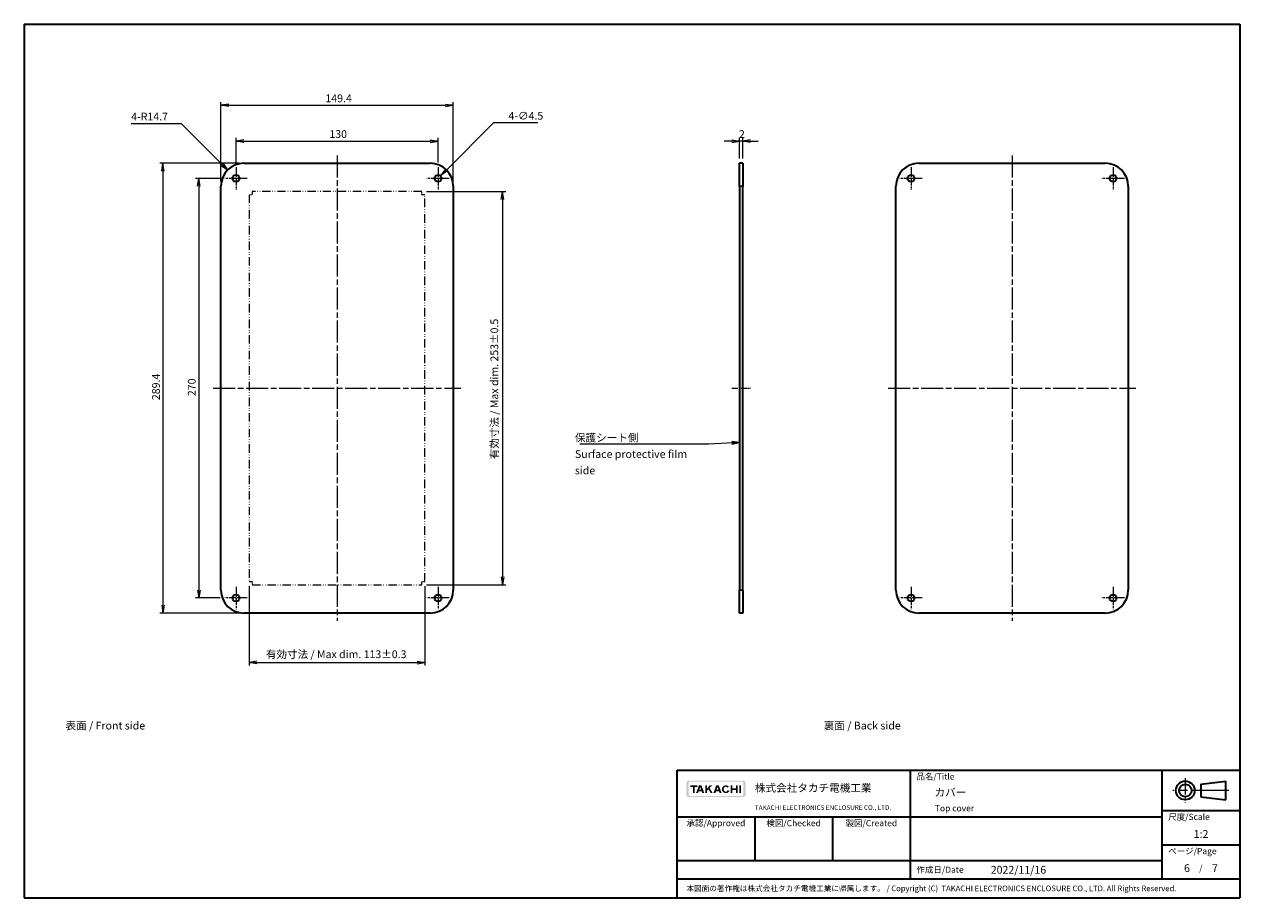
# Model space of a CAD drawing. Units: millimetres. Extents: x 36 to 7004, y 20 to 1284.
# Drawn here: x 5430 to 6212, y 20 to 582 of the extents above; entities that cross this region are included whole.
import ezdxf
from ezdxf.enums import TextEntityAlignment as Align

# ---------------------------------------------------------------- set-up
doc = ezdxf.new("R2010")
doc.units = ezdxf.units.MM
doc.header["$LTSCALE"] = 2.5
doc.linetypes.add('CHAIN', pattern=[0.35429999999999995, 0.2362, -0.0295, 0.0591, -0.0295])
doc.linetypes.add('DASH_DOUBLE_DOT', pattern=[0.43979999999999997, 0.24, -0.06, 0.0098, -0.06, 0.01, -0.06])
doc.layers.get('Defpoints').update_dxf_attribs({"lineweight": 25})
for name, color, linetype, lineweight in [('Border (ISO)', 7, 'Continuous', 35), ('Center Mark (ISO)', 131, 'Continuous', 18), ('Centerline (ISO)', 131, 'Continuous', 18), ('Dimension (ISO)', 7, 'Continuous', 18), ('Dimension (ISO) @ 1', 7, 'Continuous', 18), ('Hatch (ISO)', 1, 'Continuous', 18), ('Sketch Geometry (ISO)', 7, 'Continuous', 18), ('Symbol (ISO)', 7, 'Continuous', 18), ('Symbol (ISO) @ 1', 7, 'Continuous', 18), ('Title (ISO)', 7, 'Continuous', 35), ('Visible (ISO)', 7, 'Continuous', 35), ('Visible Narrow (ISO)', 7, 'Continuous', 25)]:
    doc.layers.add(name, color=color, linetype=linetype, lineweight=lineweight)
doc.styles.add('Note Text (TK)', font='MS PGothic.ttf')
doc.styles.add('文字スタイル40', font='MS PGothic.ttf')
doc.styles.add('文字スタイル67', font='arial.ttf')
doc.dimstyles.new('Default - Method 1b (TK)', dxfattribs={"dimscale": 2.5, "dimtxt": 2.5, "dimasz": 2.5, "dimexe": 1, "dimexo": 1.499999999999999, "dimgap": 1, "dimtad": 1, "dimdsep": 46, "dimtxsty": 'Note Text (TK)', "dimblk": 'OPEN', "dimcen": 0.09, "dimdle": 5, "dimclrd": 100, "dimclre": 100, "dimclrt": 7, "dimadec": 1, "dimazin": 1, "dimtfac": 1, "dimtmove": 0, "dimatfit": 3, "dimldrblk": 'OPEN', "dimfxl": 1, "dimtolj": 1, "dimlwd": -1, "dimlwe": -1, "dimarcsym": 0})
doc.dimstyles.new('Default - Method 1b (TK)$7', dxfattribs={"dimscale": 2.5, "dimtxt": 2.5, "dimasz": 2.5, "dimexe": 1, "dimexo": 1.499999999999999, "dimgap": 1, "dimtad": 1, "dimdsep": 46, "dimtxsty": 'Note Text (TK)', "dimblk": 'OPEN', "dimcen": 0.09, "dimdle": 5, "dimclrd": 100, "dimclre": 100, "dimclrt": 7, "dimadec": 1, "dimazin": 1, "dimtfac": 1, "dimtmove": 0, "dimatfit": 3, "dimldrblk": 'OPEN', "dimfxl": 1, "dimtolj": 1, "dimlwd": -1, "dimlwe": -1, "dimarcsym": 0})

# ---------------------------------------------------------------- blocks, each defined once
blk = doc.blocks.new('図面枠 tk図枠')
at = {"layer": 'Border (ISO)'}
for p, q in [((14.49999999999999, 289), (405.4999999999999, 289)), ((14.49999999999999, 289), (14.50000000000001, 8.000000000000007)), ((405.4999999999999, 289), (405.4999999999999, 8.000000000000007)), ((14.50000000000001, 8.000000000000007), (405.4999999999999, 8.000000000000007))]:
    blk.add_line(p, q, dxfattribs=at)
blk = doc.blocks.new('表題欄 tk表題欄')
at = {"layer": 'Hatch (ISO)'}
h = blk.add_hatch(color=256, dxfattribs=at)
edge = h.paths.add_edge_path(flags=0)
edge.add_arc((95.444849922821, 237.346881026017), 0.5958259999999996, 269.9999999999897, 360)
edge.add_line((96.040675922821, 237.3468810260171), (96.04067592282095, 240.7585970260168))
edge.add_arc((95.44484992282096, 240.7585970260169), 0.5958259999999996, 0, 90.0000000000068)
edge.add_line((95.44484992282091, 241.3544230260169), (79.00658192282103, 241.3544230260169))
edge.add_arc((79.00658192282103, 240.7585970260169), 0.5958259999999996, 90, 180)
edge.add_line((78.41075592282102, 240.7585970260168), (78.41075592282081, 237.3468810260171))
edge.add_arc((79.00658192282081, 237.3468810260168), 0.5958259999999996, 180, 270.0000000000205)
edge.add_line((79.00658192282103, 236.7510550260168), (95.44484992282091, 236.751055026017))
edge = h.paths.add_edge_path()
edge.add_line((77.70882392282107, 241.0034570260169), (77.70882392282107, 237.1020210260171))
edge.add_arc((78.41075592282097, 237.102021026017), 0.7019319999998935, 180, 270.000000000008)
edge.add_line((78.41075592282105, 236.4000890260172), (96.04067592282101, 236.4000890260172))
edge.add_arc((96.040675922821, 237.102021026017), 0.7019319999998921, 270, 360)
edge.add_line((96.7426079228209, 237.1020210260171), (96.74260792282098, 241.0034570260169))
edge.add_arc((96.04067592282107, 241.003457026017), 0.7019319999998921, 0, 90.00000000000873)
edge.add_line((96.04067592282095, 241.705389026017), (78.41075592282105, 241.7053890260169))
edge.add_arc((78.41075592282105, 241.0034570260169), 0.7019319999999984, 90.00000000000072, 180)
for points in [[(78.94128592282102, 240.1954190260171), (78.94128592282102, 239.7056990260171), (79.79013392282097, 239.7056990260171), (79.79013392282097, 237.7060090260171), (80.37779792282102, 237.7060090260171), (80.37779792282102, 239.7056990260171), (81.22664592282104, 239.7056990260171), (81.22664592282104, 240.1954190260171)], [(85.55355153134052, 237.7060090260171), (84.81294043548178, 238.9396854897348), (84.28739592282106, 238.3724785432585), (84.28739592282106, 237.7060090260171), (83.76502792282103, 237.7060090260171), (83.76502792282103, 240.1954190260171), (84.28739592282106, 240.1954190260171), (84.28739592282106, 239.1472136578642), (85.2586086041826, 240.1954190260171), (85.97643794456017, 240.1954190260171), (85.18872726044239, 239.3452627384302), (86.172817922821, 237.7060090260171)], [(91.96090243223207, 240.1954190260171), (91.96090243223207, 237.7060090260171), (92.4791894322321, 237.7060090260171), (92.4791894322321, 238.7058540260171), (93.63819343223211, 238.7058540260171), (93.63819343223211, 237.7060090260171), (94.15648043223207, 237.7060090260171), (94.15648043223207, 240.1954190260171), (93.63819343223211, 240.1954190260171), (93.63819343223211, 239.195574026017), (92.4791894322321, 239.195574026017), (92.4791894322321, 240.1954190260171)], [(94.71149643223212, 240.1954190260171), (94.71149643223212, 237.7060090260171), (95.2338644322322, 237.7060090260171), (95.2338644322322, 240.1954190260171)]]:
    blk.add_hatch(color=256, dxfattribs=at).paths.add_polyline_path(points)
h = blk.add_hatch(color=256, dxfattribs=at)
h.paths.add_polyline_path([(82.45967999495221, 238.7589070260171), (81.8218998506899, 238.7589070260171), (82.14078992282104, 239.627313026017)], flags=0)
h.paths.add_polyline_path([(82.64850318183746, 238.2447010260171), (81.63307666380464, 238.2447010260171), (81.43526189659153, 237.7060090260171), (80.81854592282102, 237.7060090260171), (81.73268992282102, 240.1954190260171), (82.54888992282102, 240.1954190260171), (83.46303392282098, 237.7060090260171), (82.84631794905052, 237.7060090260171)])
h = blk.add_hatch(color=256, dxfattribs=at)
h.paths.add_polyline_path([(87.39654585068993, 238.7589070260171), (88.03432599495216, 238.7589070260171), (87.71543592282107, 239.627313026017)], flags=0)
h.paths.add_polyline_path([(87.00990789659151, 237.7060090260171), (87.20772266380467, 238.2447010260171), (88.22314918183736, 238.2447010260171), (88.42096394905047, 237.7060090260171), (89.03767992282091, 237.7060090260171), (88.123535922821, 240.1954190260171), (87.30733592282104, 240.1954190260171), (86.39319192282105, 237.7060090260171)])
h = blk.add_hatch(color=256, dxfattribs=at)
edge = h.paths.add_edge_path()
edge.add_arc((90.39257192282079, 238.9507140260171), 1.273272000000011, 38.55054079078439, 336.5820184016556)
edge.add_line((91.56096443223191, 238.4446700260172), (91.04202846323602, 238.6694270587604))
edge.add_ellipse((90.392571922821, 238.9507140260171), major_axis=(0, -0.7998759999999119), ratio=0.8673469387756529, start_angle=128.5505407907963, end_angle=426.582018401653, ccw=False)
edge.add_line((90.96328818027123, 239.4055047731898), (91.38834540645578, 239.7442231660233))
at = {"layer": 'Title (ISO)'}
for p, q in [((74.70882392282105, 245.052739026017), (255.7088239228211, 245.052739026017)), ((74.70882392282105, 204.052739026017), (74.70882392282105, 245.052739026017)), ((149.7088239228211, 245.052739026017), (149.7088239228211, 210.052739026017)), ((230.7088239228211, 245.052739026017), (230.7088239228211, 210.052739026017)), ((255.7088239228211, 245.052739026017), (255.7088239228211, 204.052739026017)), ((243.2088239228211, 240.552739026017), (251.2088239228211, 241.552739026017)), ((243.2088239228211, 240.552739026017), (243.2088239228211, 236.552739026017)), ((251.2088239228211, 235.552739026017), (251.2088239228211, 241.552739026017)), ((243.2088239228211, 236.552739026017), (251.2088239228211, 235.552739026017)), ((230.7088239228211, 232.052739026017), (255.7088239228211, 232.052739026017)), ((74.70882392282105, 230.052739026017), (230.7088239228211, 230.0527390260171)), ((99.70882392282105, 230.052739026017), (99.70882392282108, 216.052739026017)), ((124.708823922821, 230.052739026017), (124.708823922821, 216.052739026017)), ((230.7088239228211, 221.052739026017), (255.7088239228211, 221.052739026017)), ((74.70882392282105, 216.052739026017), (230.7088239228211, 216.052739026017)), ((255.7088239228211, 210.052739026017), (74.70882392282105, 210.052739026017)), ((74.70882392282105, 204.052739026017), (255.7088239228211, 204.052739026017))]:
    blk.add_line(p, q, dxfattribs=at)
at = {"layer": 'Title (ISO)', "color": 4, "linetype": 'CHAIN', "lineweight": 18, "ltscale": 8.889559745788574}
blk.add_line((238.2088239228211, 242.5527390260171), (238.2088239228211, 234.552739026017), dxfattribs=at)
at = {"layer": 'Title (ISO)', "color": 4, "linetype": 'CHAIN', "lineweight": 18, "ltscale": 20.00163269042969}
blk.add_line((252.2088239228211, 238.552739026017), (234.2088239228211, 238.552739026017), dxfattribs=at)
at = {"layer": 'Title (ISO)'}
for radius in [3, 2]:
    blk.add_circle((238.2088239228211, 238.5527390260171), radius, dxfattribs=at)
at = {"layer": 'Title (ISO)', "color": 1, "char_height": 2.000000029802322, "line_spacing_factor": 1.5, "style": 'Note Text (TK)'}
for s, insert, attachment_point in [('\\fＭＳ Ｐゴシック|b0|i0;{\\H2.0000;品名/Title}', (151.708823922821, 243.052739026017), 4), ('\\fＭＳ Ｐゴシック|b0|i0;{\\H2.0000;尺度/Scale}', (232.7088239228211, 230.052739026017), 4), ('\\fＭＳ Ｐゴシック|b0|i0;{\\H2.0000;承認/Approved}', (87.20882392282105, 228.052739026017), 5), ('\\fＭＳ Ｐゴシック|b0|i0;{\\H2.0000;検図/Checked}', (112.208823922821, 228.0527390260171), 5), ('\\fＭＳ Ｐゴシック|b0|i0;{\\H2.0000;製図/Created}', (137.208823922821, 228.052739026017), 5), ('\\fＭＳ Ｐゴシック|b0|i0;{\\H2.0000;ページ/Page}', (232.7088239228211, 219.052739026017), 4), ('\\fＭＳ Ｐゴシック|b0|i0;{\\H2.0000;作成日/Date}', (151.708823922821, 213.052739026017), 4)]:
    blk.add_mtext(s, dxfattribs=dict(at, insert=insert, attachment_point=attachment_point))
at = {"layer": 'Title (ISO)', "color": 7, "line_spacing_factor": 1.5, "style": 'Note Text (TK)'}
for s, insert, char_height, attachment_point in [('株式会社タカチ電機工業', (99.74260792282095, 239.052739026017), 2.5, 4), ('\\fArial|b0|i0;{\\H1.4986;TAKACHI ELECTRONICS ENCLOSURE CO., LTD.}', (99.74260792282095, 233.052739026017), 1.49859994649887, 4), ('\\fＭＳ Ｐゴシック|b0|i0;{\\H2.0000;/}', (243.2088239228211, 213.5527390260171), 2.000000029802322, 5), ('\\fＭＳ Ｐゴシック|b0|i0;{\\H1.8000;本図面の著作権は株式会社タカチ電機工業に帰属します。 / Copyright (C)\xa0 TAKACHI ELECTRONICS ENCLOSURE CO., LTD. All Rights Reserved.}', (77.70882392282107, 207.052739026017), 1.800000071525573, 4)]:
    blk.add_mtext(s, dxfattribs=dict(at, insert=insert, char_height=char_height, attachment_point=attachment_point))
at = {"layer": 'Title (ISO)', "color": 7}
for tag, p, height, style in [('<品名>_001', (157.5383693773665, 236.7885344805625), 2.5, 'Note Text (TK)'), ('<Title>_001', (157.708823922821, 231.5520568828656), 2.000000029802322, '文字スタイル67'), ('<型番>_001', (157.6576875571527, 219.9930798731327), 3.000000119209289, '文字スタイル40'), ('<総ページ数>_001', (246.7926307410029, 212.302739026017), 2.5, 'Note Text (TK)'), ('作成日_001', (175.5895057410029, 211.7814322078352), 2.5, 'Note Text (TK)'), ('<ページ_No.>_001', (237.9488807410029, 212.302739026017), 2.5, 'Note Text (TK)')]:
    blk.add_attdef(tag, p, '', height=height, dxfattribs=dict(at, style=style))
at = {"layer": 'Title (ISO)', "color": 7, "style": 'Note Text (TK)'}
for tag, p in [('<尺度>', (243.2088239228211, 224.552739026017)), ('<部品サイズ>', (112.208823922821, 213.052739026017))]:
    blk.add_attdef(tag, text='', height=2.5, dxfattribs=at).set_placement(p, align=Align.MIDDLE_CENTER)
blk = doc.blocks.new('_Open')
at = {"color": 0, "linetype": 'ByBlock', "lineweight": -2}
for p, q in [((-1, 0.1666666666666666), (0, 0)), ((-1, -0.1666666666666666), (0, 0)), ((0, 0), (-1, 0))]:
    blk.add_line(p, q, dxfattribs=at)
blk = doc.blocks.new('*D95')
at = {"layer": 'Defpoints', "color": 0}
for p in [(5696.132243281001, 506.8740171034046), (5566.132243281001, 490.1240171034046), (5696.132243281001, 490.1240171034046)]:
    blk.add_point(p, dxfattribs=at)
at = {"layer": 'Dimension (ISO)', "color": 100}
for p, q in [((5566.132243281001, 493.1240171034046), (5566.132243281001, 508.8740171034046)), ((5696.132243281001, 493.1240171034046), (5696.132243281001, 508.8740171034046)), ((5571.132243281001, 506.8740171034046), (5691.132243281001, 506.8740171034046))]:
    blk.add_line(p, q, dxfattribs=at)
at = {"layer": 'Dimension (ISO)', "color": 100, "xscale": 5, "yscale": 5, "zscale": 5, "rotation": 180}
blk.add_blockref('_Open', (5566.132243281001, 506.8740171034046), dxfattribs=at)
at = {"layer": 'Dimension (ISO)', "color": 100, "xscale": 5, "yscale": 5, "zscale": 5}
blk.add_blockref('_Open', (5696.132243281001, 506.8740171034046), dxfattribs=at)
at = {"layer": 'Dimension (ISO)', "color": 7, "insert": (5626.189061462819, 511.3740171034046), "char_height": 5, "attachment_point": 4, "style": 'Note Text (TK)'}
blk.add_mtext('\\A1;130', dxfattribs=at)
blk = doc.blocks.new('*D96')
at = {"layer": 'Defpoints', "color": 0}
for p in [(5705.832243281002, 529.8740171034046), (5556.432243281002, 477.8740171034046), (5705.832243281002, 477.8740171034046)]:
    blk.add_point(p, dxfattribs=at)
at = {"layer": 'Dimension (ISO)', "color": 100}
for p, q in [((5556.432243281002, 480.8740171034046), (5556.432243281002, 531.8740171034046)), ((5705.832243281002, 480.8740171034046), (5705.832243281002, 531.8740171034046)), ((5561.432243281002, 529.8740171034046), (5700.832243281002, 529.8740171034046))]:
    blk.add_line(p, q, dxfattribs=at)
at = {"layer": 'Dimension (ISO)', "color": 100, "xscale": 5, "yscale": 5, "zscale": 5, "rotation": 180}
blk.add_blockref('_Open', (5556.432243281002, 529.8740171034046), dxfattribs=at)
at = {"layer": 'Dimension (ISO)', "color": 100, "xscale": 5, "yscale": 5, "zscale": 5}
blk.add_blockref('_Open', (5705.832243281002, 529.8740171034046), dxfattribs=at)
at = {"layer": 'Dimension (ISO)', "color": 7, "insert": (5623.618038735546, 534.3740171034046), "char_height": 5, "attachment_point": 4, "style": 'Note Text (TK)'}
blk.add_mtext('\\A1;149.4', dxfattribs=at)
blk = doc.blocks.new('*D97')
at = {"layer": 'Defpoints', "color": 0}
for p in [(5560.737773597558, 488.2684867868492), (5571.132243281006, 477.8740171034082)]:
    blk.add_point(p, dxfattribs=at)
at = {"layer": 'Dimension (ISO)', "color": 100}
for p, q in [((5498.712220328098, 518.1526999822034), (5530.853560402183, 518.1526999822034)), ((5530.853560402183, 518.1526999822034), (5557.202239691624, 491.8040206927807))]:
    blk.add_line(p, q, dxfattribs=at)
at = {"layer": 'Dimension (ISO)', "color": 100, "xscale": 5, "yscale": 5, "zscale": 5, "rotation": 315.0000000000201}
blk.add_blockref('_Open', (5560.737773597558, 488.2684867868492), dxfattribs=at)
at = {"layer": 'Dimension (ISO)', "color": 7, "insert": (5498.712220328098, 522.6426999822022), "char_height": 5, "attachment_point": 4, "style": 'Note Text (TK)'}
blk.add_mtext('\\A1;\\fＭＳ Ｐゴシック|b0|i0;{\\H4.9800;4-R14.7}', dxfattribs=at)
blk = doc.blocks.new('*D98')
at = {"layer": 'Defpoints', "color": 0}
for p in [(5558.882243281001, 482.8740171034046), (5542.132243281002, 212.8740171034047), (5558.882243281001, 212.8740171034047)]:
    blk.add_point(p, dxfattribs=at)
at = {"layer": 'Dimension (ISO)', "color": 100}
for p, q in [((5555.882243281001, 482.8740171034046), (5540.132243281001, 482.8740171034046)), ((5542.132243281002, 477.8740171034046), (5542.132243281002, 217.8740171034046)), ((5555.882243281001, 212.8740171034047), (5540.132243281001, 212.8740171034047))]:
    blk.add_line(p, q, dxfattribs=at)
at = {"layer": 'Dimension (ISO)', "color": 100, "xscale": 5, "yscale": 5, "zscale": 5}
for p, rotation in [((5542.132243281002, 482.8740171034046), 90), ((5542.132243281002, 212.8740171034047), 270)]:
    blk.add_blockref('_Open', p, dxfattribs=dict(at, rotation=rotation))
at = {"layer": 'Dimension (ISO)', "color": 7, "insert": (5537.632243281001, 342.7319716488592), "char_height": 5, "attachment_point": 4, "rotation": 90, "style": 'Note Text (TK)'}
blk.add_mtext('\\A1;270', dxfattribs=at)
blk = doc.blocks.new('*D99')
at = {"layer": 'Defpoints', "color": 0}
for p in [(5571.132243281001, 492.5740171034053), (5519.132243281001, 203.1740171034039), (5571.132243281001, 203.1740171034039)]:
    blk.add_point(p, dxfattribs=at)
at = {"layer": 'Dimension (ISO)', "color": 100}
for p, q in [((5568.132243281001, 492.5740171034053), (5517.132243281001, 492.5740171034053)), ((5519.132243281001, 487.5740171034053), (5519.132243281001, 208.1740171034039)), ((5568.132243281001, 203.1740171034039), (5517.132243281001, 203.1740171034039))]:
    blk.add_line(p, q, dxfattribs=at)
at = {"layer": 'Dimension (ISO)', "color": 100, "xscale": 5, "yscale": 5, "zscale": 5}
for p, rotation in [((5519.132243281001, 492.5740171034053), 90), ((5519.132243281001, 203.1740171034039), 270)]:
    blk.add_blockref('_Open', p, dxfattribs=dict(at, rotation=rotation))
at = {"layer": 'Dimension (ISO)', "color": 7, "insert": (5514.632243281001, 340.1609489215865), "char_height": 5, "attachment_point": 4, "rotation": 90, "style": 'Note Text (TK)'}
blk.add_mtext('\\A1;289.4', dxfattribs=at)
blk = doc.blocks.new('*D100')
at = {"layer": 'Defpoints', "color": 0}
for p in [(5574.632243281001, 223.3740171034046), (5687.632243281001, 223.3740171034046), (5687.632243281001, 171.3740171034046)]:
    blk.add_point(p, dxfattribs=at)
at = {"layer": 'Dimension (ISO)', "color": 100}
for p, q in [((5574.632243281001, 220.3740171034046), (5574.632243281001, 169.3740171034046)), ((5687.632243281001, 220.3740171034046), (5687.632243281001, 169.3740171034046)), ((5579.632243281001, 171.3740171034046), (5682.632243281001, 171.3740171034046))]:
    blk.add_line(p, q, dxfattribs=at)
at = {"layer": 'Dimension (ISO)', "color": 100, "xscale": 5, "yscale": 5, "zscale": 5, "rotation": 180}
blk.add_blockref('_Open', (5574.632243281001, 171.3740171034046), dxfattribs=at)
at = {"layer": 'Dimension (ISO)', "color": 100, "xscale": 5, "yscale": 5, "zscale": 5}
blk.add_blockref('_Open', (5687.632243281001, 171.3740171034046), dxfattribs=at)
at = {"layer": 'Dimension (ISO)', "color": 7, "insert": (5585.350197826456, 176.6562898306773), "char_height": 5, "attachment_point": 4, "style": 'Note Text (TK)'}
blk.add_mtext('\\A1;\\fＭＳ Ｐゴシック|b0|i0;{\\H4.9800;有効寸法 / Max dim. 113±0.3}', dxfattribs=at)
blk = doc.blocks.new('*D55')
at = {"layer": 'Defpoints', "color": 0}
for p in [(5685.632243281001, 474.3740171034046), (5685.632243281001, 221.3740171034046), (5737.632243281002, 221.3740171034046)]:
    blk.add_point(p, dxfattribs=at)
at = {"layer": 'Dimension (ISO)', "color": 100}
for p, q in [((5688.632243281001, 474.3740171034046), (5739.632243281, 474.3740171034046)), ((5737.632243281002, 469.3740171034046), (5737.632243281002, 226.3740171034046)), ((5688.632243281001, 221.3740171034046), (5739.632243281, 221.3740171034046))]:
    blk.add_line(p, q, dxfattribs=at)
at = {"layer": 'Dimension (ISO)', "color": 100, "xscale": 5, "yscale": 5, "zscale": 5}
for p, rotation in [((5737.632243281002, 474.3740171034046), 90), ((5737.632243281002, 221.3740171034046), 270)]:
    blk.add_blockref('_Open', p, dxfattribs=dict(at, rotation=rotation))
at = {"layer": 'Dimension (ISO)', "color": 7, "insert": (5732.349970553729, 302.0919716488592), "char_height": 5, "attachment_point": 4, "rotation": 90, "style": 'Note Text (TK)'}
blk.add_mtext('\\A1;\\fＭＳ Ｐゴシック|b0|i0;{\\H4.9800;有効寸法 / Max dim. 253±0.5}', dxfattribs=at)
blk = doc.blocks.new('*D56')
at = {"layer": 'Defpoints', "color": 0}
for p in [(5694.541253023328, 481.2830268457332), (5697.723233538674, 484.4650073610755)]:
    blk.add_point(p, dxfattribs=at)
at = {"layer": 'Dimension (ISO)', "color": 100}
for p, q in [((5731.899181963684, 518.6409557860464), (5701.258767444609, 488.0005412670061)), ((5760.410443436569, 518.6409557860464), (5731.899181963684, 518.6409557860464)), ((5695.952243281001, 482.8740171034041), (5696.312243281002, 482.8740171034046)), ((5696.132243281001, 482.6940171034047), (5696.132243281001, 483.0540171034044))]:
    blk.add_line(p, q, dxfattribs=at)
at = {"layer": 'Dimension (ISO)', "color": 100, "xscale": 5, "yscale": 5, "zscale": 5, "rotation": 224.9999999999673}
blk.add_blockref('_Open', (5697.723233538674, 484.4650073610755), dxfattribs=at)
at = {"layer": 'Dimension (ISO)', "color": 7, "insert": (5741.452488891114, 523.1309557860461), "char_height": 5, "attachment_point": 4, "style": 'Note Text (TK)'}
blk.add_mtext('\\A1;\\fＭＳ Ｐゴシック|b0|i0;{\\H4.9800;4-∅4.5}', dxfattribs=at)
blk = doc.blocks.new('*D57')
at = {"layer": 'Defpoints', "color": 0}
for p in [(5890.178112787982, 506.8740171034046), (5890.178112787982, 492.5740171034053), (5892.178112787982, 492.5740171034053)]:
    blk.add_point(p, dxfattribs=at)
at = {"layer": 'Dimension (ISO)', "color": 100}
for p, q in [((5890.178112787982, 495.5740171034054), (5890.178112787982, 508.8740171034046)), ((5892.178112787982, 495.5740171034054), (5892.178112787982, 508.8740171034046)), ((5885.178112787983, 506.8740171034046), (5880.178112787982, 506.8740171034046)), ((5892.178112787982, 506.8740171034046), (5890.178112787982, 506.8740171034046)), ((5897.178112787982, 506.8740171034046), (5902.178112787982, 506.8740171034046))]:
    blk.add_line(p, q, dxfattribs=at)
at = {"layer": 'Dimension (ISO)', "color": 100, "xscale": 5, "yscale": 5, "zscale": 5}
blk.add_blockref('_Open', (5890.178112787982, 506.8740171034046), dxfattribs=at)
at = {"layer": 'Dimension (ISO)', "color": 100, "xscale": 5, "yscale": 5, "zscale": 5, "rotation": 180}
blk.add_blockref('_Open', (5892.178112787982, 506.8740171034046), dxfattribs=at)
at = {"layer": 'Dimension (ISO)', "color": 7, "insert": (5889.729249151618, 511.3740171034046), "char_height": 5, "attachment_point": 4, "style": 'Note Text (TK)'}
blk.add_mtext('\\A1;2', dxfattribs=at)

msp = doc.modelspace()

# ---------------------------------------------------------------- linework, layer by layer
at = {"layer": 'Center Mark (ISO)', "linetype": 'CHAIN', "ltscale": 8.056153297424316}
for p, q in [((5566.132243281001, 490.1240171034046), (5566.132243281001, 475.6240171034046)), ((5696.132243281001, 490.1240171034046), (5696.132243281001, 475.6240171034046)), ((6000.450843034916, 490.1240171034046), (6000.450843034916, 475.6240171034046)), ((6130.450843034916, 490.1240171034046), (6130.450843034916, 475.6240171034046)), ((5573.382243281002, 482.8740171034046), (5558.882243281001, 482.8740171034046)), ((5703.382243281001, 482.8740171034046), (5688.882243281001, 482.8740171034046)), ((6007.700843034916, 482.8740171034046), (5993.200843034916, 482.8740171034046)), ((6137.700843034917, 482.8740171034046), (6123.200843034916, 482.8740171034046)), ((5566.132243281001, 220.1240171034046), (5566.132243281001, 205.6240171034046)), ((5696.132243281001, 220.1240171034046), (5696.132243281001, 205.6240171034046)), ((6000.450843034916, 220.1240171034046), (6000.450843034916, 205.6240171034046)), ((6130.450843034916, 220.1240171034046), (6130.450843034916, 205.6240171034046)), ((5573.382243281002, 212.8740171034047), (5558.882243281001, 212.8740171034047)), ((5703.382243281001, 212.8740171034047), (5688.882243281001, 212.8740171034047)), ((6007.700843034916, 212.8740171034047), (5993.200843034916, 212.8740171034047)), ((6137.700843034917, 212.8740171034047), (6123.200843034916, 212.8740171034047))]:
    msp.add_line(p, q, dxfattribs=at)
at = {"layer": 'Centerline (ISO)', "linetype": 'CHAIN', "ltscale": 23.99096870422363}
for p, q in [((5631.132243281001, 497.5740171034053), (5631.132243281001, 198.1740171034039)), ((6065.450843034916, 497.5740171034053), (6065.450843034916, 198.1740171034039)), ((5551.432243281002, 347.8740171034047), (5710.832243281002, 347.8740171034047)), ((5985.750843034916, 347.8740171034047), (6145.150843034915, 347.8740171034047))]:
    msp.add_line(p, q, dxfattribs=at)
at = {"layer": 'Centerline (ISO)', "linetype": 'CHAIN', "ltscale": 6.667144298553466}
msp.add_line((5885.178112787986, 347.8740171034047), (5897.178112787986, 347.8740171034047), dxfattribs=at)
at = {"layer": 'Sketch Geometry (ISO)', "color": 4, "linetype": 'DASH_DOUBLE_DOT', "lineweight": 18, "ltscale": 0.8950814008712769}
for p, q in [((5576.632243281001, 472.3740171034046), (5574.632243281001, 472.3740171034046)), ((5576.632243281001, 474.3740171034046), (5576.632243281001, 472.3740171034046)), ((5685.632243281001, 472.3740171034046), (5685.632243281001, 474.3740171034046)), ((5687.632243281001, 472.3740171034046), (5685.632243281001, 472.3740171034046)), ((5574.632243281001, 223.3740171034046), (5576.632243281001, 223.3740171034046)), ((5576.632243281001, 223.3740171034046), (5576.632243281001, 221.3740171034046)), ((5685.632243281001, 221.3740171034046), (5685.632243281001, 223.3740171034046)), ((5685.632243281001, 223.3740171034046), (5687.632243281001, 223.3740171034046))]:
    msp.add_line(p, q, dxfattribs=at)
at = {"layer": 'Sketch Geometry (ISO)', "color": 4, "linetype": 'DASH_DOUBLE_DOT', "lineweight": 18, "ltscale": 9.13171672821045}
for p, q in [((5574.632243281001, 472.3740171034046), (5574.632243281001, 223.3740171034046)), ((5687.632243281001, 223.3740171034046), (5687.632243281001, 472.3740171034046))]:
    msp.add_line(p, q, dxfattribs=at)
at = {"layer": 'Sketch Geometry (ISO)', "color": 4, "linetype": 'DASH_DOUBLE_DOT', "lineweight": 18, "ltscale": 8.851426124572752}
for p, q in [((5685.632243281001, 474.3740171034046), (5576.632243281001, 474.3740171034046)), ((5576.632243281001, 221.3740171034046), (5685.632243281001, 221.3740171034046))]:
    msp.add_line(p, q, dxfattribs=at)
at = {"layer": 'Visible (ISO)'}
for p, q in [((5571.132243281001, 492.5740171034053), (5691.132243281001, 492.5740171034053)), ((5892.178112787982, 492.5740171034053), (5890.178112787982, 492.5740171034053)), ((5890.178112787985, 477.8740171034046), (5890.178112787982, 492.5740171034053)), ((5892.178112787982, 492.5740171034053), (5892.178112787986, 477.8740171034046)), ((6005.450843034916, 492.5740171034053), (6125.450843034916, 492.5740171034053)), ((5556.432243281002, 217.8740171034046), (5556.432243281002, 477.8740171034046)), ((5705.832243281002, 477.8740171034046), (5705.832243281002, 217.8740171034046)), ((5890.178112787985, 477.8740171034046), (5890.178112787985, 217.8740171034046)), ((5892.178112787986, 217.8740171034046), (5892.178112787986, 477.8740171034046)), ((5990.750843034915, 217.8740171034046), (5990.750843034915, 477.8740171034046)), ((6140.150843034915, 477.8740171034046), (6140.150843034915, 217.8740171034046)), ((5890.178112787982, 203.1740171034039), (5890.178112787985, 217.8740171034046)), ((5892.178112787986, 217.8740171034046), (5892.178112787982, 203.1740171034039)), ((5691.132243281001, 203.1740171034039), (5571.132243281001, 203.1740171034039)), ((5892.178112787982, 203.1740171034039), (5890.178112787982, 203.1740171034039)), ((6125.450843034916, 203.1740171034039), (6005.450843034916, 203.1740171034039))]:
    msp.add_line(p, q, dxfattribs=at)
for centre in [(5566.132243281001, 482.8740171034046), (5696.132243281001, 482.8740171034046), (6000.450843034916, 482.8740171034046), (6130.450843034916, 482.8740171034046), (5566.132243281001, 212.8740171034047), (5696.132243281001, 212.8740171034047), (6000.450843034916, 212.8740171034047), (6130.450843034916, 212.8740171034047)]:
    msp.add_circle(centre, 2.249999999999998, dxfattribs=at)
for centre, radius, start, end in [((5571.132243281001, 477.8740171034046), 14.69999999999998, 90, 180), ((5691.132243281001, 477.8740171034046), 14.69999999999993, 0, 90), ((6005.450843034916, 477.8740171034046), 14.69999999999993, 90, 180), ((6125.450843034916, 477.8740171034046), 14.69999999999998, 0, 90), ((5571.132243281001, 217.8740171034046), 14.69999999999998, 180, 270), ((5691.132243281001, 217.8740171034046), 14.69999999999999, 270, 0), ((6005.450843034916, 217.8740171034046), 14.69999999999999, 180, 270), ((6125.450843034916, 217.8740171034046), 14.69999999999998, 270, 0)]:
    msp.add_arc(centre, radius, start, end, dxfattribs=at)
at = {"layer": 'Visible Narrow (ISO)'}
for p, q in [((5892.178112787986, 477.8740171034046), (5890.178112787985, 477.8740171034046)), ((5892.178112787986, 217.8740171034046), (5890.178112787985, 217.8740171034046))]:
    msp.add_line(p, q, dxfattribs=at)

# ---------------------------------------------------------------- block references
at = {"xscale": 2, "yscale": 2, "zscale": 2}
msp.add_blockref('図面枠 tk図枠', (5400.916747952486, 3.999968378797799), dxfattribs=at)
ref = msp.add_blockref('表題欄 tk表題欄', (5700.499100106845, -388.1055096732375), dxfattribs=dict(xscale=2, yscale=2, zscale=2))
ref.add_attrib('<品名>_001', 'カバー', (6015.575838861576, 85.27269565152508), dxfattribs={"layer": 'Title (ISO)', "color": 7, "height": 5, "style": 'Note Text (TK)'})
ref.add_attrib('<尺度>_001', '1:2', (6182.342884316123, 58.4999683787978), dxfattribs={"layer": 'Title (ISO)', "color": 7, "height": 5, "style": 'Note Text (TK)'})
ref.add_attrib('作成日_001', '2022/11/16', (6051.749134316122, 35.45735474243417), dxfattribs={"layer": 'Title (ISO)', "color": 7, "height": 5, "style": 'Note Text (TK)'})
ref.add_attrib('<Title>_001', 'Top cover', (6015.785779328433, 75.55522074471823), dxfattribs={"layer": 'Title (ISO)', "color": 7, "height": 4.000000059604644, "style": '文字スタイル67'})
ref.add_attrib('<ページ_No.>_001', '6', (6176.098566134304, 36.4999683787978), dxfattribs={"layer": 'Title (ISO)', "color": 7, "height": 5, "style": 'Note Text (TK)'})
ref.add_attrib('<総ページ数>_001', '7', (6194.084361588849, 36.4999683787978), dxfattribs={"layer": 'Title (ISO)', "color": 7, "height": 5, "style": 'Note Text (TK)'})

# ---------------------------------------------------------------- texts
at = {"layer": 'Symbol (ISO)', "color": 7, "char_height": 5, "style": 'Note Text (TK)'}
for s, insert, width, attachment_point, line_spacing_factor in [('\\fＭＳ Ｐゴシック|b0|i0;保護シート側\\P\\fＭＳ Ｐゴシック|b0|i0;Surface protective film side', (5784.174682389283, 318.4943948662117), 86.1988353729248, 1, 1.265217423439025), ('\\fＭＳ Ｐゴシック|b0|i0;裏面 / Back side', (5944.257658450555, 130.736694712727), 53.56725215911865, 4, 1.5)]:
    msp.add_mtext(s, dxfattribs=dict(at, insert=insert, width=width, attachment_point=attachment_point, line_spacing_factor=line_spacing_factor))
at = {"layer": 'Symbol (ISO)', "color": 7, "insert": (5456.402497244033, 130.736694712727), "char_height": 5, "attachment_point": 4, "line_spacing_factor": 1.5, "style": 'Note Text (TK)'}
msp.add_mtext('\\fＭＳ Ｐゴシック|b0|i0;表面 / Front side', dxfattribs=at)

# ---------------------------------------------------------------- dimensions: what is measured, and where the dimension line sits
at = {"layer": 'Dimension (ISO) @ 1', "color": 100}
dim = msp.add_linear_dim(base=(5705.832243281002, 529.8740171034046), p1=(5556.432243281002, 477.8740171034046), p2=(5705.832243281002, 477.8740171034046), dimstyle='Default - Method 1b (TK)', override={"dimscale": 1, "dimtxt": 5, "dimasz": 5, "dimexe": 2, "dimexo": 2.999999999999999, "dimgap": 2, "dimdec": 2, "dimcen": 0.18, "dimtol": 0, "dimlim": 0, "dimtp": 0, "dimtm": 0, "dimtdec": 2, "dimtix": 0, "dimtofl": 0, "dimtmove": 0, "dimatfit": 1}, dxfattribs=at)
dim.commit()
dim.dimension.update_dxf_attribs({"geometry": '*D96', "text_midpoint": (5631.132243281001, 529.8740171034046), "dimtype": 128})
dim = msp.add_radius_dim(center=(5571.132243281006, 477.8740171034082), mpoint=(5560.737773597558, 488.2684867868492), text='\\fＭＳ Ｐゴシック|b0|i0;{\\H4.9800;4-<>}', dimstyle='Default - Method 1b (TK)', override={"dimscale": 1, "dimtxt": 5, "dimasz": 5, "dimexe": 2, "dimexo": 2.999999999999999, "dimgap": 2, "dimtih": 1, "dimtoh": 1, "dimdec": 2, "dimlfac": 1, "dimcen": 0, "dimtol": 0, "dimlim": 0, "dimtp": 0, "dimtm": 0, "dimtdec": 2, "dimtix": 0, "dimtofl": 0, "dimtmove": 0, "dimatfit": 3}, dxfattribs=at)
dim.commit()
dim.dimension.update_dxf_attribs({"geometry": '*D97', "text_midpoint": (5510.412390782644, 518.1526999822022), "dimtype": 132})
dim = msp.add_diameter_dim_2p(p1=(5694.541253023328, 481.2830268457332), p2=(5697.723233538674, 484.4650073610755), text='\\fＭＳ Ｐゴシック|b0|i0;{\\H4.9800;4-<>}', dimstyle='Default - Method 1b (TK)', override={"dimscale": 1, "dimtxt": 5, "dimasz": 5, "dimexe": 2, "dimexo": 2.999999999999999, "dimgap": 2, "dimtih": 1, "dimtoh": 1, "dimdec": 2, "dimlfac": 1, "dimcen": 0.18, "dimtol": 0, "dimlim": 0, "dimtp": 0, "dimtm": 0, "dimtdec": 2, "dimtix": 0, "dimtofl": 0, "dimtmove": 0, "dimatfit": 3}, dxfattribs=at)
dim.commit()
dim.dimension.update_dxf_attribs({"geometry": '*D56', "text_midpoint": (5750.931466163842, 518.6409557860461), "dimtype": 131})
for base, p1, p2, angle, override, picture, middle in [((5696.132243281001, 506.8740171034046), (5566.132243281001, 490.1240171034046), (5696.132243281001, 490.1240171034046), 180, {"dimscale": 1, "dimtxt": 5, "dimasz": 5, "dimexe": 2, "dimexo": 2.999999999999999, "dimgap": 2, "dimdec": 2, "dimcen": 0.18, "dimtol": 0, "dimlim": 0, "dimtp": 0, "dimtm": 0, "dimtdec": 2, "dimtix": 0, "dimtofl": 0, "dimtmove": 0, "dimatfit": 1}, '*D95', (5631.132243281001, 506.8740171034046)), ((5890.178112787982, 506.8740171034046), (5892.178112787982, 492.5740171034053), (5890.178112787982, 492.5740171034053), 180, {"dimscale": 1, "dimtxt": 5, "dimasz": 5, "dimexe": 2, "dimexo": 2.999999999999999, "dimgap": 2, "dimdec": 2, "dimcen": 0.18, "dimtol": 0, "dimlim": 0, "dimtp": 0, "dimtm": 0, "dimtdec": 2, "dimtix": 0, "dimtofl": 1, "dimtmove": 0, "dimatfit": 1}, '*D57', (5891.178112787982, 506.8740171034046)), ((5519.132243281001, 203.1740171034039), (5571.132243281001, 492.5740171034053), (5571.132243281001, 203.1740171034039), 270, {"dimscale": 1, "dimtxt": 5, "dimasz": 5, "dimexe": 2, "dimexo": 2.999999999999999, "dimgap": 2, "dimdec": 2, "dimcen": 0.18, "dimtol": 0, "dimlim": 0, "dimtp": 0, "dimtm": 0, "dimtdec": 2, "dimtix": 0, "dimtofl": 0, "dimtmove": 0, "dimatfit": 1}, '*D99', (5519.132243281001, 347.8740171034047)), ((5542.132243281002, 212.8740171034047), (5558.882243281001, 482.8740171034046), (5558.882243281001, 212.8740171034047), 90, {"dimscale": 1, "dimtxt": 5, "dimasz": 5, "dimexe": 2, "dimexo": 2.999999999999999, "dimgap": 2, "dimdec": 2, "dimcen": 0.18, "dimtol": 0, "dimlim": 0, "dimtp": 0, "dimtm": 0, "dimtdec": 2, "dimtix": 0, "dimtofl": 0, "dimtmove": 0, "dimatfit": 1}, '*D98', (5542.132243281002, 347.8740171034047))]:
    dim = msp.add_linear_dim(base=base, p1=p1, p2=p2, angle=angle, dimstyle='Default - Method 1b (TK)', override=override, dxfattribs=at)
    dim.commit()
    dim.dimension.update_dxf_attribs({"geometry": picture, "text_midpoint": middle, "dimtype": 128})
for base, p1, p2, angle, override, picture, middle in [((5737.632243281002, 221.3740171034046), (5685.632243281001, 474.3740171034046), (5685.632243281001, 221.3740171034046), 90, {"dimscale": 1, "dimtxt": 5, "dimasz": 5, "dimexe": 2, "dimexo": 2.999999999999999, "dimgap": 2, "dimdec": 2, "dimcen": 0.18, "dimtol": 1, "dimlim": 0, "dimtp": 0.5, "dimtm": 0.5, "dimtdec": 2, "dimtix": 0, "dimtofl": 0, "dimtmove": 0, "dimatfit": 1}, '*D55', (5737.632243281002, 347.8740171034047)), ((5687.632243281001, 171.3740171034046), (5574.632243281001, 223.3740171034046), (5687.632243281001, 223.3740171034046), 180, {"dimscale": 1, "dimtxt": 5, "dimasz": 5, "dimexe": 2, "dimexo": 2.999999999999999, "dimgap": 2, "dimdec": 2, "dimcen": 0.18, "dimtol": 1, "dimlim": 0, "dimtp": 0.3, "dimtm": 0.3, "dimtdec": 2, "dimtix": 0, "dimtofl": 0, "dimtmove": 0, "dimatfit": 1}, '*D100', (5631.132243281001, 171.3740171034046))]:
    dim = msp.add_linear_dim(base=base, p1=p1, p2=p2, angle=angle, text='\\fＭＳ Ｐゴシック|b0|i0;{\\H4.9800;有効寸法 / Max dim. <>}', dimstyle='Default - Method 1b (TK)', override=override, dxfattribs=at)
    dim.commit()
    dim.dimension.update_dxf_attribs({"geometry": picture, "text_midpoint": middle, "dimtype": 128})

# ---------------------------------------------------------------- leaders
at = {"layer": 'Symbol (ISO) @ 1', "color": 100, "annotation_type": 0, "has_hookline": 1, "hookline_direction": 1, "text_width": 82.98295454545456}
msp.add_leader([(5890.178112787985, 312.9388392444275), (5870.373517762208, 311.7809410719183)], dimstyle='Default - Method 1b (TK)$7', override={"dimscale": 1, "dimtxt": 5, "dimasz": 5, "dimgap": 0, "dimtad": 1}, dxfattribs=at)

doc.saveas('drawing.dxf')
